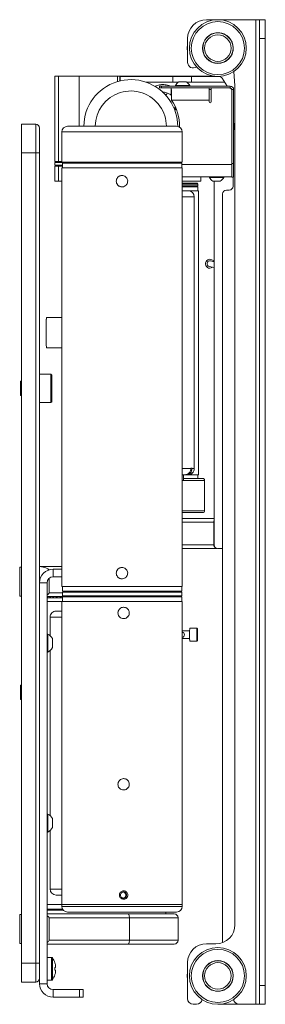
# Model space of a CAD drawing. Units: millimetres. Extents: x 74 to 3577, y 668 to 2930.
# Drawn here: x 305 to 435, y 1125 to 1645 of the extents above; entities that cross this region are included whole.
import ezdxf

# ---------------------------------------------------------------- set-up
doc = ezdxf.new("R2010")
doc.units = ezdxf.units.MM

msp = doc.modelspace()

# ---------------------------------------------------------------- linework, layer by layer
at = {"color": 7, "linetype": 'Continuous', "lineweight": 0}
for p, q in [((403.64, 1645.03), (429.64, 1645.03)), ((429.64, 1645.03), (429.64, 1125.03)), ((429.64, 1645.03), (431.64, 1645.03)), ((431.64, 1645.03), (434.64, 1645.03)), ((431.64, 1635.03), (431.64, 1645.03)), ((434.64, 1645.03), (434.64, 1635.03)), ((408.54, 1638.03), (410.73, 1638.03)), ((393.64, 1635.03), (393.64, 1622.53)), ((434.64, 1635.03), (431.64, 1635.03)), ((431.64, 1635.03), (431.64, 1135.03)), ((434.64, 1635.03), (434.64, 1135.03)), ((401.67, 1631.37), (401.72, 1631.2)), ((401.72, 1628.86), (401.67, 1628.7)), ((410.91, 1622.03), (408.37, 1622.03)), ((418.07, 1617.63), (418.64, 1610.03)), ((323.64, 1615.13), (323.64, 1570.13)), ((325.57, 1615.13), (323.64, 1615.13)), ((325.57, 1615.13), (325.57, 1570.13)), ((336.46, 1615.13), (325.57, 1615.13)), ((356.75, 1615.13), (336.46, 1615.13)), ((357.89, 1615.13), (356.75, 1615.13)), ((357.89, 1612.68), (357.89, 1615.13)), ((357.89, 1615.13), (386.32, 1615.13)), ((357.89, 1615.03), (358.04, 1615.03)), ((358.04, 1612.72), (358.04, 1615.03)), ((358.04, 1615.03), (385.83, 1615.03)), ((388.94, 1612.03), (371.8, 1612.03)), ((385.83, 1612.03), (385.83, 1615.03)), ((385.83, 1615.03), (395.73, 1615.03)), ((386.32, 1615.13), (395.73, 1615.13)), ((389.14, 1612.13), (392.94, 1612.13)), ((413.16, 1612.03), (393.13, 1612.03)), ((395.73, 1615.13), (407.91, 1615.13)), ((395.73, 1612.03), (395.73, 1615.03)), ((395.73, 1615.03), (410.31, 1615.03)), ((411.82, 1614.12), (414.5, 1609.93)), ((378.94, 1609.03), (378.94, 1609.93)), ((378.94, 1609.93), (379.94, 1609.93)), ((379.94, 1609.03), (378.94, 1609.03)), ((379.94, 1609.93), (379.94, 1609.03)), ((379.94, 1609.93), (416.09, 1609.93)), ((379.94, 1609.03), (416.09, 1609.03)), ((385.04, 1605.03), (385.04, 1609.03)), ((387.24, 1610.31), (387.24, 1609.93)), ((387.24, 1610.31), (394.84, 1610.31)), ((394.84, 1609.93), (394.84, 1610.31)), ((405.04, 1609.03), (405.04, 1602.59)), ((406.04, 1601.59), (406.04, 1608.53)), ((415.54, 1609.03), (406.54, 1609.03)), ((416.09, 1609.03), (416.09, 1609.93)), ((416.94, 1608.08), (416.94, 1608.07)), ((417.04, 1608.08), (417.94, 1608.08)), ((417.04, 1569.08), (417.04, 1608.08)), ((417.04, 1568.47), (417.04, 1607.53)), ((417.94, 1569.08), (417.94, 1608.08)), ((418.64, 1610.03), (418.64, 1167.03)), ((382.94, 1606.21), (382.36, 1604.93)), ((405.04, 1602.59), (385.24, 1602.59)), ((405.04, 1602.59), (405.04, 1601.59)), ((386.76, 1597.71), (387.36, 1598.6)), ((306.12, 1574.78), (306.12, 1589.78)), ((306.12, 1589.78), (313.62, 1589.78)), ((313.62, 1574.78), (313.62, 1589.78)), ((315.62, 1587.78), (315.62, 1574.78)), ((330.38, 1588.73), (387.88, 1588.73)), ((327.38, 1585.73), (327.38, 1583.34)), ((390.88, 1569.73), (390.88, 1585.73)), ((327.38, 1578.14), (327.38, 1569.73)), ((313.62, 1574.78), (306.12, 1574.78)), ((306.12, 1574.78), (306.12, 1146.78)), ((313.62, 1146.78), (313.62, 1574.78)), ((313.62, 1574.78), (315.62, 1574.78)), ((315.62, 1574.78), (315.62, 1146.78)), ((325.57, 1570.13), (323.64, 1570.13)), ((323.64, 1569.63), (323.64, 1568.23)), ((323.64, 1567.73), (323.64, 1559.73)), ((323.64, 1567.73), (325.57, 1567.73)), ((327.38, 1570.13), (325.57, 1570.13)), ((325.57, 1559.73), (325.57, 1567.73)), ((325.57, 1567.73), (327.63, 1567.73)), ((327.38, 1569.73), (390.88, 1569.73)), ((327.38, 1566.73), (327.38, 1345.73)), ((327.38, 1566.73), (390.88, 1566.73)), ((327.63, 1569.23), (327.63, 1566.73)), ((327.63, 1569.23), (390.63, 1569.23)), ((330.13, 1569.73), (330.13, 1569.23)), ((388.13, 1569.23), (388.13, 1569.73)), ((390.63, 1566.73), (390.63, 1569.23)), ((390.88, 1345.73), (390.88, 1566.73)), ((417.04, 1569.08), (417.94, 1569.08)), ((417.04, 1568.47), (417.04, 1562.07)), ((417.94, 1569.08), (417.94, 1561.93)), ((417.04, 1562.03), (390.88, 1562.03)), ((400.64, 1559.73), (400.64, 1562.03)), ((405.14, 1562.03), (405.14, 1561.65)), ((412.74, 1561.65), (405.14, 1561.65)), ((412.74, 1561.65), (412.74, 1562.03)), ((417.04, 1561.93), (417.04, 1562.07)), ((417.94, 1561.93), (417.04, 1561.93)), ((417.64, 1561.93), (417.64, 1557.04)), ((323.64, 1559.73), (325.57, 1559.73)), ((325.57, 1559.73), (327.38, 1559.73)), ((390.88, 1559.73), (400.64, 1559.73)), ((390.88, 1558.73), (398.64, 1558.73)), ((399.14, 1558.23), (390.88, 1558.23)), ((390.88, 1557.23), (399.14, 1557.23)), ((390.88, 1556.73), (399.14, 1556.73)), ((399.14, 1558.23), (398.64, 1558.73)), ((398.64, 1556.73), (399.14, 1557.23)), ((399.14, 1557.23), (399.14, 1558.23)), ((399.14, 1554.73), (399.14, 1556.73)), ((410.84, 1559.83), (407.04, 1559.83)), ((407.64, 1559.83), (407.64, 1367.78)), ((415.64, 1555.04), (414.14, 1555.04)), ((393.93, 1554.73), (390.88, 1554.73)), ((393.93, 1554.73), (399.39, 1554.73)), ((397.13, 1551.53), (397.13, 1407.93)), ((399.39, 1404.73), (399.39, 1554.73)), ((412.14, 1553.04), (412.14, 1157.67)), ((407.64, 1514.08), (405.05, 1514.69)), ((405.74, 1517.61), (407.64, 1517.17)), ((327.38, 1487.73), (319.29, 1487.73)), ((319.29, 1471.73), (327.38, 1471.73)), ((321.62, 1457.78), (315.62, 1457.78)), ((322.12, 1457.28), (321.62, 1457.78)), ((321.62, 1442.78), (321.62, 1457.78)), ((322.12, 1457.28), (322.12, 1443.28)), ((306.12, 1454.05), (305.64, 1454.05)), ((305.64, 1450.28), (305.64, 1454.05)), ((305.64, 1446.52), (305.64, 1450.28)), ((305.64, 1446.52), (306.12, 1446.52)), ((315.62, 1442.78), (321.62, 1442.78)), ((321.62, 1442.78), (322.12, 1443.28)), ((392.2, 1404.73), (390.88, 1404.73)), ((391.59, 1401.73), (391.59, 1404.73)), ((391.59, 1401.73), (391.59, 1404.73)), ((392.2, 1404.73), (392.86, 1404.73)), ((393.93, 1404.73), (392.86, 1404.73)), ((393.93, 1404.73), (399.39, 1404.73)), ((396.06, 1408.23), (395.4, 1408.23)), ((395.4, 1408.23), (395.4, 1407.93)), ((396.06, 1408.23), (396.06, 1407.93)), ((397.13, 1407.93), (396.06, 1407.93)), ((399.14, 1402.73), (399.14, 1404.73)), ((391.59, 1401.73), (390.88, 1401.73)), ((391.59, 1402.73), (401.64, 1402.73)), ((391.59, 1401.73), (391.59, 1401.73)), ((402.64, 1401.73), (402.64, 1385.73)), ((401.64, 1384.73), (390.88, 1384.73)), ((390.88, 1381.68), (407.64, 1381.68)), ((407.49, 1367.78), (407.49, 1379.68)), ((409.35, 1365.78), (390.88, 1365.78)), ((409.64, 1365.78), (412.14, 1365.78)), ((306.12, 1355.9), (305.16, 1355.9)), ((305.16, 1348.28), (305.16, 1355.9)), ((315.62, 1356.23), (327.38, 1356.23)), ((322.76, 1350.78), (322.76, 1354.78)), ((327.38, 1354.78), (322.76, 1354.78)), ((305.16, 1340.66), (305.16, 1348.28)), ((315.62, 1347.64), (315.62, 1135.92)), ((319.62, 1347.64), (315.62, 1347.64)), ((319.62, 1347.64), (319.62, 1135.92)), ((320.62, 1342.33), (320.62, 1349.94)), ((327.38, 1350.78), (322.76, 1350.78)), ((327.38, 1345.73), (390.88, 1345.73)), ((327.63, 1345.73), (327.63, 1343.23)), ((352.55, 1343.23), (327.63, 1343.23)), ((327.63, 1342.73), (327.63, 1340.73)), ((327.63, 1342.73), (390.63, 1342.73)), ((330.13, 1343.23), (330.13, 1342.73)), ((390.63, 1343.23), (352.55, 1343.23)), ((388.13, 1342.73), (388.13, 1343.23)), ((388.62, 1342.73), (388.62, 1343.23)), ((390.63, 1343.23), (390.63, 1345.73)), ((390.63, 1340.73), (390.63, 1342.73)), ((305.16, 1340.66), (306.12, 1340.66)), ((330.13, 1340.33), (319.62, 1340.33)), ((319.62, 1337.73), (327.38, 1337.73)), ((319.74, 1340.33), (319.74, 1339.73)), ((319.74, 1339.73), (319.97, 1339.73)), ((319.97, 1340.33), (319.97, 1339.73)), ((319.97, 1339.73), (321.06, 1339.73)), ((321.02, 1340.33), (321.02, 1339.73)), ((321.02, 1339.73), (321.32, 1339.73)), ((321.32, 1340.33), (321.32, 1339.73)), ((321.32, 1339.73), (322.6, 1339.73)), ((322.6, 1340.33), (322.6, 1339.73)), ((322.6, 1339.73), (322.95, 1339.73)), ((322.95, 1340.33), (322.95, 1339.73)), ((322.95, 1339.73), (324.44, 1339.73)), ((324.44, 1340.33), (324.44, 1339.73)), ((324.44, 1339.73), (324.84, 1339.73)), ((324.84, 1340.33), (324.84, 1339.73)), ((324.84, 1339.73), (326.54, 1339.73)), ((326.41, 1339.73), (326.54, 1339.73)), ((326.54, 1340.33), (326.54, 1339.73)), ((326.54, 1339.73), (326.98, 1339.73)), ((326.98, 1340.33), (326.98, 1339.73)), ((326.98, 1339.73), (327.63, 1339.73)), ((327.38, 1337.73), (327.38, 1177.73)), ((327.38, 1337.73), (390.88, 1337.73)), ((327.63, 1340.73), (390.63, 1340.73)), ((327.63, 1340.23), (327.63, 1337.73)), ((327.63, 1340.23), (390.63, 1340.23)), ((328.86, 1340.33), (328.86, 1340.23)), ((329.35, 1340.33), (329.35, 1340.23)), ((330.13, 1340.73), (330.13, 1340.23)), ((388.13, 1340.23), (388.13, 1340.73)), ((390.63, 1337.73), (390.63, 1340.23)), ((390.88, 1177.73), (390.88, 1337.73)), ((327.38, 1332.73), (324.33, 1332.73)), ((321.13, 1329.53), (321.13, 1319.77)), ((394.66, 1322.23), (390.88, 1322.23)), ((398.66, 1323.73), (394.86, 1323.73)), ((398.86, 1322.01), (398.82, 1321.12)), ((398.82, 1321.12), (398.82, 1319.35)), ((398.82, 1321.12), (398.9, 1321.12)), ((398.86, 1322.01), (398.9, 1321.12)), ((398.9, 1319.35), (398.9, 1321.12)), ((320, 1320.53), (319.62, 1320.53)), ((320, 1320.53), (320, 1311.03)), ((322.37, 1318.16), (322.37, 1313.41)), ((390.88, 1318.23), (394.66, 1318.23)), ((394.86, 1316.73), (398.66, 1316.73)), ((398.86, 1318.46), (398.82, 1319.35)), ((398.82, 1319.35), (398.9, 1319.35)), ((398.9, 1319.35), (398.86, 1318.46)), ((398.94, 1319.3), (398.95, 1320.23)), ((319.62, 1311.03), (320, 1311.03)), ((321.13, 1311.79), (321.13, 1224.77)), ((306.12, 1293.55), (305.64, 1293.55)), ((305.64, 1289.76), (305.64, 1293.55)), ((305.64, 1286.02), (305.64, 1289.76)), ((305.64, 1286.02), (306.12, 1286.02)), ((320, 1225.53), (319.62, 1225.53)), ((320, 1225.53), (320, 1216.03)), ((322.37, 1223.16), (322.37, 1218.41)), ((319.62, 1216.03), (320, 1216.03)), ((321.13, 1216.79), (321.13, 1185.93)), ((327.38, 1182.73), (324.33, 1182.73)), ((319.62, 1177.73), (327.38, 1177.73)), ((327.78, 1175.23), (319.62, 1175.23)), ((321.62, 1175.23), (321.62, 1174.73)), ((327.38, 1177.73), (327.38, 1176.73)), ((359.96, 1177.73), (327.38, 1177.73)), ((327.38, 1177.73), (390.88, 1177.73)), ((390.88, 1177.73), (359.96, 1177.73)), ((390.88, 1176.73), (390.88, 1177.73)), ((306.12, 1172.4), (305.16, 1172.4)), ((305.16, 1164.78), (305.16, 1172.4)), ((319.62, 1174.73), (328.14, 1174.73)), ((319.62, 1172.73), (362.33, 1172.73)), ((320.62, 1158.83), (320.62, 1170.73)), ((362.98, 1170.73), (320.62, 1170.73)), ((359.88, 1173.73), (330.38, 1173.73)), ((387.88, 1173.73), (359.88, 1173.73)), ((362.33, 1172.73), (386.62, 1172.73)), ((362.98, 1158.83), (362.98, 1170.73)), ((388.62, 1170.73), (362.98, 1170.73)), ((382.12, 1172.73), (382.12, 1173.73)), ((388.62, 1158.83), (388.62, 1170.73)), ((305.16, 1157.16), (305.16, 1164.78)), ((305.16, 1157.16), (306.12, 1157.16)), ((362.33, 1156.83), (319.62, 1156.83)), ((320.62, 1158.83), (362.98, 1158.83)), ((386.62, 1156.83), (362.33, 1156.83)), ((362.98, 1158.83), (388.62, 1158.83)), ((408.64, 1157.03), (403.64, 1157.03)), ((321.95, 1149.78), (319.62, 1149.78)), ((306.12, 1146.78), (313.62, 1146.78)), ((306.12, 1136.78), (306.12, 1146.78)), ((313.62, 1136.78), (313.62, 1146.78)), ((313.62, 1146.78), (315.62, 1146.78)), ((324.11, 1144.49), (323.7, 1144.49)), ((324.11, 1145.12), (324.11, 1144.49)), ((393.64, 1147.03), (393.64, 1128.03)), ((408.54, 1148.03), (410.73, 1148.03)), ((323.7, 1143.07), (324.11, 1143.07)), ((324.11, 1143.07), (324.11, 1142.45)), ((313.62, 1136.78), (306.12, 1136.78)), ((319.62, 1135.92), (315.62, 1135.92)), ((319.62, 1137.78), (321.95, 1137.78)), ((431.64, 1135.03), (434.64, 1135.03)), ((431.64, 1125.03), (431.64, 1135.03)), ((434.64, 1135.03), (434.64, 1125.03)), ((322.76, 1132.78), (322.76, 1128.78)), ((322.76, 1132.78), (336.62, 1132.78)), ((322.76, 1128.78), (336.62, 1128.78)), ((336.62, 1128.78), (336.62, 1132.78)), ((336.62, 1132.78), (338.62, 1132.78)), ((338.62, 1128.78), (336.62, 1128.78)), ((338.62, 1132.78), (338.62, 1128.78)), ((410.91, 1132.03), (408.37, 1132.03)), ((396.64, 1125.03), (398.39, 1125.03)), ((409.64, 1125.03), (420.89, 1125.03)), ((420.89, 1125.03), (429.64, 1125.03)), ((429.64, 1125.03), (431.64, 1125.03)), ((434.64, 1125.03), (431.64, 1125.03))]:
    msp.add_line(p, q, dxfattribs=at)
at = {"color": 8, "linetype": 'Continuous', "lineweight": 0}
for p, q in [((336.46, 1615.13), (336.46, 1588.73)), ((356.75, 1615.13), (356.75, 1612.38)), ((386.32, 1615.03), (386.32, 1615.13)), ((395.73, 1615.03), (395.73, 1615.13)), ((405.04, 1608.08), (406.04, 1608.08)), ((416.93, 1608.08), (416.94, 1608.08)), ((382.66, 1605.59), (381.76, 1605.59)), ((386.54, 1598.1), (387.06, 1598.9)), ((387.59, 1598.05), (386.99, 1597.12)), ((390.88, 1585.73), (327.38, 1585.73)), ((330.13, 1569.63), (323.64, 1569.63)), ((323.64, 1568.23), (327.63, 1568.23)), ((417.04, 1568.47), (390.63, 1568.47)), ((397.13, 1551.53), (390.88, 1551.53)), ((395.4, 1407.93), (390.88, 1407.93)), ((402.64, 1401.73), (391.59, 1401.73)), ((390.88, 1385.73), (402.64, 1385.73)), ((407.49, 1379.68), (390.88, 1379.68)), ((390.88, 1367.78), (407.49, 1367.78)), ((320.62, 1342.33), (327.63, 1342.33)), ((327.38, 1329.53), (321.13, 1329.53)), ((327.38, 1185.93), (321.13, 1185.93)), ((327.38, 1176.73), (359.96, 1176.73)), ((359.96, 1176.73), (390.88, 1176.73)), ((321.95, 1149.78), (321.95, 1137.78)), ((322.39, 1149.55), (322.39, 1138.01))]:
    msp.add_line(p, q, dxfattribs=at)
at = {"color": 7, "linetype": 'Continuous', "lineweight": 0, "flags": 128}
for points in [[(398.75, 1319.26), (398.75, 1319.1), (398.73, 1318.08), (398.71, 1317.3), (398.68, 1316.84), (398.65, 1316.75), (398.62, 1317.03), (398.6, 1317.66), (398.58, 1318.57), (398.57, 1319.66), (398.57, 1320.81), (398.58, 1321.9), (398.6, 1322.81), (398.62, 1323.44), (398.65, 1323.72), (398.68, 1323.63), (398.71, 1323.16), (398.73, 1322.38), (398.74, 1321.72)], [(362.33, 1172.73), (362.45, 1172.69), (362.58, 1172.58), (362.69, 1172.4), (362.79, 1172.15), (362.87, 1171.84), (362.93, 1171.5), (362.97, 1171.12), (362.98, 1170.73)], [(362.33, 1156.83), (362.45, 1156.87), (362.58, 1156.99), (362.69, 1157.17), (362.79, 1157.42), (362.87, 1157.72), (362.93, 1158.07), (362.97, 1158.44), (362.98, 1158.83)], [(323.7, 1146.88), (323.71, 1146.88), (323.72, 1146.88), (323.73, 1146.89), (323.73, 1146.89)], [(401.67, 1141.37), (401.72, 1141.21), (401.72, 1141.2)], [(401.72, 1138.86), (401.67, 1138.71), (401.67, 1138.7)]]:
    msp.add_lwpolyline(points, dxfattribs=at)
at = {"color": 7, "linetype": 'Continuous', "lineweight": 0}
for centre, radius in [((409.64, 1630.03), 15), ((409.64, 1630.03), 14), ((409.64, 1630.03), 8.1), ((409.64, 1630.03), 8), ((409.64, 1630.03), 7), ((409.64, 1140.03), 15), ((409.64, 1140.03), 14), ((409.64, 1140.03), 8.1), ((409.64, 1140.03), 8), ((409.64, 1140.03), 7)]:
    msp.add_circle(centre, radius, dxfattribs=at)
for centre, radius, start, end in [((403.64, 1635.03), 10, 90, 180), ((409.64, 1630.03), 8.08, 277.8151, 170.5017), ((397.64, 1630.03), 4.25, 160.2501, 199.7499), ((409.64, 1630.03), 8.08, 189.4983, 262.1849), ((396.64, 1622.53), 3, 180, 305.971), ((363.74, 1588.63), 24.75, 35, 179.7685), ((391.04, 1608.25), 4.32, 116.0598, 151.4762), ((391.04, 1608.25), 4.32, 28.5238, 63.9402), ((410.14, 1613.04), 2, 32.6412, 91.6854), ((406.54, 1608.53), 0.5, 90, 180), ((415.54, 1607.53), 1.5, 0, 90), ((416.09, 1608.08), 1.85, 0, 90), ((416.09, 1608.08), 0.95, 0, 90), ((363.74, 1588.63), 24.75, 0.0876, 35), ((363.74, 1588.63), 25.64, 359.3308, 32.9879), ((405.54, 1601.59), 0.5, 180, 0), ((401.14, 1588.63), 17, 351.2026, 8.7974), ((313.62, 1587.78), 2, 0, 90), ((330.38, 1585.73), 3, 90, 180), ((387.88, 1585.73), 3, 0, 90), ((324.14, 1569.63), 0.5, 90, 180), ((324.14, 1568.23), 0.5, 180, 270), ((359.07, 1559.75), 2.98, 89.6571, 270.3845), ((408.94, 1563.72), 4.32, 208.5238, 243.9402), ((408.94, 1563.72), 4.32, 296.0598, 331.4762), ((414.14, 1553.04), 2, 90, 180), ((415.64, 1557.04), 2, 270, 0), ((393.93, 1551.53), 3.2, 359.9902, 89.99), ((405.4, 1516.15), 2.35, 26.415, 307.085), ((405.4, 1516.15), 1.5, 76.75, 256.75), ((434.93, 1479.73), 115.91, 176.0424, 183.9576), ((328.26, 1486.08), 9.12, 169.5638, 182.6846), ((453.2, 1480.05), 134.17, 177.6055, 183.5535), ((392.2, 1407.93), 3.2, 270.0098, 0.0098), ((392.86, 1407.93), 3.2, 270.0098, 0.0099), ((393.93, 1407.93), 3.2, 270.0098, 0.0098), ((401.64, 1401.73), 1, 0, 90), ((401.64, 1385.73), 1, 270, 0), ((409.64, 1367.78), 2, 180, 270), ((322.76, 1347.64), 7.14, 90, 180), ((359.07, 1352.75), 2.98, 89.6572, 270.3845), ((322.76, 1347.64), 3.14, 90, 180), ((324.33, 1329.53), 3.2, 90.0098, 180.0098), ((390.46, 1320.23), 1.5, 286.0993, 73.9007), ((413.75, 1320.73), 19.15, 175.5056, 181.4954), ((440.85, 1320.23), 46.12, 175.648, 184.352), ((442.32, 1320.23), 43.58, 175.6486, 184.3333), ((317.62, 1315.78), 5.32, 26.5409, 63.3384), ((317.62, 1315.78), 5.32, 296.6616, 333.4591), ((317.62, 1220.78), 5.32, 26.5409, 63.3384), ((317.62, 1220.78), 5.32, 296.6616, 333.4591), ((324.33, 1185.93), 3.2, 179.9901, 269.9901), ((359.52, 1182.73), 1.65, 276.5973, 89.9831), ((330.38, 1176.73), 3, 180, 270), ((387.88, 1176.73), 3, 270, 0), ((386.62, 1170.73), 2, 0, 90), ((408.64, 1167.03), 10, 270, 0), ((386.62, 1158.83), 2, 270, 0), ((403.64, 1147.03), 10, 90, 180), ((321.95, 1149.24), 0.54, 35.2515, 90), ((314.22, 1143.78), 10, 18.0819, 35.2515), ((314.22, 1143.78), 9.97, 7.7067, 18.0605), ((312.68, 1143.78), 11.05, 356.3159, 3.6841), ((409.64, 1140.03), 8.07, 277.8151, 170.5017), ((314.22, 1143.78), 10, 324.7485, 341.9181), ((314.22, 1143.78), 9.97, 341.9395, 352.2933), ((324.61, 1142.48), 2, 243.1633, 243.8937), ((397.64, 1140.03), 4.25, 160.2501, 199.7499), ((313.62, 1138.78), 2, 270, 0), ((322.76, 1135.92), 7.14, 180, 270), ((322.76, 1135.92), 3.14, 180, 270), ((321.95, 1138.32), 0.54, 270, 324.7485), ((409.64, 1140.03), 8.07, 189.4983, 262.1849), ((396.64, 1128.03), 3, 180, 270), ((398.39, 1128.03), 3, 270, 350.4105), ((420.89, 1128.03), 3, 189.5895, 270)]:
    msp.add_arc(centre, radius, start, end, dxfattribs=at)
at = {"color": 8, "linetype": 'Continuous', "lineweight": 0}
for centre, radius, start, end in [((363.74, 1588.63), 18.75, 35, 179.6944), ((363.74, 1588.63), 18.75, 0.3056, 35), ((371.23, 1321.16), 27.73, 358.0799, 4.9036), ((413.78, 1319.73), 19.18, 178.5081, 184.488), ((366.96, 1319.43), 31.99, 355.533, 1.4473)]:
    msp.add_arc(centre, radius, start, end, dxfattribs=at)
at = {"color": 7, "linetype": 'Continuous', "lineweight": 0}
for centre, major_axis, start_param, end_param in [((314.47, 1354.23), (6.15, 0), 0.10564, 1.38264), ((314.47, 1342.33), (-6.15, 0), 2.563323, 3.141593), ((314.47, 1170.73), (6.15, 0), 0, 0.57827), ((314.47, 1158.83), (-6.15, 0), 2.563323, 3.141593)]:
    msp.add_ellipse(centre, major_axis=major_axis, ratio=0.325181, start_param=start_param, end_param=end_param, dxfattribs=at)
for points, knots in [([(384.29, 1609.93), (384.11, 1610.02), (383.11, 1610.51), (381.25, 1610.82), (378.82, 1610.74), (377.22, 1610.23), (376.53, 1609.7), (376.48, 1609.67)], [0, 0, 0, 0, 0.07657, 0.407296, 0.679454, 0.976825, 1, 1, 1, 1]), ([(380.29, 1606.8), (380.3, 1606.8), (381.04, 1606.89), (382.63, 1606.4), (384.21, 1605.79), (384.97, 1605.21), (385.04, 1605.16)], [0, 0, 0, 0, 0.007761, 0.438996, 0.949641, 1, 1, 1, 1]), ([(385.24, 1602.59), (385.23, 1603.44), (385.19, 1605.12), (385.14, 1607.25), (385.09, 1608.74), (385.05, 1608.94), (385.04, 1609.03)], [0, 0, 0, 0, 0.249999, 0.5, 0.749999, 1, 1, 1, 1]), ([(416.94, 1608.08), (416.87, 1608.31), (416.8, 1608.56), (416.73, 1608.76), (416.73, 1608.78)], [0, 0, 0, 0, 0.9046902, 1, 1, 1, 1]), ([(327.38, 1583.34), (327.38, 1583.34), (327.38, 1583.28), (327.39, 1582.9), (327.41, 1582.22), (327.43, 1581.44), (327.44, 1580.93), (327.44, 1580.73)], [0, 0, 0, 0, 0.0261412, 0.2922484, 0.5592204, 0.8265966, 1, 1, 1, 1]), ([(327.44, 1580.73), (327.44, 1580.42), (327.43, 1579.81), (327.41, 1578.99), (327.38, 1578.39), (327.38, 1578.22), (327.38, 1578.14)], [0, 0, 0, 0, 0.267115, 0.534207, 0.801929, 1, 1, 1, 1]), ([(359.08, 1562.73), (359.42, 1562.7), (360.09, 1562.63), (360.99, 1562.12), (361.67, 1561.36), (362.07, 1560.41), (362.12, 1559.39), (361.84, 1558.4), (361.24, 1557.57), (360.41, 1556.98), (359.42, 1556.69), (358.4, 1556.75), (357.45, 1557.15), (356.69, 1557.83), (356.2, 1558.73), (356.03, 1559.74), (356.2, 1560.75), (356.7, 1561.65), (357.47, 1562.32), (358.31, 1562.68), (358.86, 1562.72), (359.08, 1562.73)], [0, 0, 0, 0, 0.053526, 0.107046, 0.160715, 0.214484, 0.26809, 0.321525, 0.375047, 0.428779, 0.482516, 0.536047, 0.589481, 0.643078, 0.696845, 0.750523, 0.803993, 0.857457, 0.911129, 0.964897, 1, 1, 1, 1]), ([(407.64, 1380.43), (407.58, 1380.24), (407.5, 1379.99), (407.49, 1379.73), (407.49, 1379.68)], [0, 0, 0, 0, 0.804302, 1, 1, 1, 1]), ([(407.49, 1367.78), (407.51, 1367.58), (407.54, 1367.18), (407.8, 1366.64), (408.19, 1366.19), (408.72, 1365.85), (409.13, 1365.81), (409.35, 1365.78)], [0, 0, 0, 0, 0.178117, 0.355822, 0.544031, 0.758438, 1, 1, 1, 1]), ([(359.08, 1355.73), (359.42, 1355.7), (360.09, 1355.63), (360.99, 1355.12), (361.67, 1354.36), (362.07, 1353.41), (362.12, 1352.39), (361.84, 1351.4), (361.24, 1350.57), (360.41, 1349.98), (359.42, 1349.69), (358.4, 1349.75), (357.45, 1350.15), (356.69, 1350.83), (356.2, 1351.73), (356.03, 1352.74), (356.2, 1353.75), (356.7, 1354.65), (357.47, 1355.32), (358.31, 1355.68), (358.86, 1355.72), (359.08, 1355.73)], [0, 0, 0, 0, 0.053526, 0.107046, 0.160715, 0.214484, 0.268091, 0.321525, 0.375047, 0.428779, 0.482516, 0.536047, 0.589481, 0.643078, 0.696844, 0.750523, 0.803992, 0.857457, 0.911129, 0.964897, 1, 1, 1, 1]), ([(359.96, 1334.73), (360.3, 1334.7), (360.97, 1334.63), (361.86, 1334.12), (362.55, 1333.36), (362.94, 1332.41), (362.99, 1331.39), (362.71, 1330.4), (362.12, 1329.57), (361.28, 1328.98), (360.3, 1328.69), (359.27, 1328.75), (358.33, 1329.15), (357.56, 1329.83), (357.07, 1330.73), (356.9, 1331.74), (357.08, 1332.75), (357.57, 1333.65), (358.34, 1334.32), (359.18, 1334.68), (359.74, 1334.72), (359.96, 1334.73)], [0, 0, 0, 0, 0.053526, 0.107046, 0.160715, 0.214484, 0.268091, 0.321525, 0.375047, 0.428779, 0.482516, 0.536047, 0.589481, 0.643078, 0.696844, 0.750523, 0.803992, 0.857457, 0.911129, 0.964897, 1, 1, 1, 1]), ([(359.91, 1334.73), (360.24, 1334.7), (360.92, 1334.63), (361.81, 1334.12), (362.49, 1333.36), (362.88, 1332.41), (362.94, 1331.39), (362.66, 1330.41), (362.07, 1329.57), (361.23, 1328.99), (360.46, 1328.72), (360.02, 1328.76), (359.91, 1328.77)], [0, 0, 0, 0, 0.107025, 0.214037, 0.321388, 0.428967, 0.536176, 0.642993, 0.750008, 0.857502, 0.965009, 1, 1, 1, 1]), ([(394.68, 1322.23), (394.65, 1322.23), (394.6, 1322.24), (394.54, 1322.27), (394.51, 1322.31), (394.49, 1322.34), (394.48, 1322.36), (394.47, 1322.37), (394.47, 1322.38), (394.48, 1322.35), (394.48, 1322.28), (394.49, 1322.23)], [0, 0, 0, 0, 0.080397, 0.142806, 0.195598, 0.241906, 0.286095, 0.341823, 0.435367, 0.629714, 1, 1, 1, 1]), ([(398.95, 1320.23), (398.95, 1320.41), (398.95, 1320.89), (398.94, 1321.34), (398.94, 1321.63)], [0, 0, 0, 0, 0.368558, 1, 1, 1, 1]), ([(394.48, 1318.11), (394.47, 1318.1), (394.47, 1318.09), (394.47, 1318.1), (394.48, 1318.12), (394.5, 1318.16), (394.55, 1318.2), (394.6, 1318.23), (394.65, 1318.23), (394.66, 1318.23)], [0, 0, 0, 0, 0.347852, 0.510566, 0.61017, 0.694441, 0.795244, 0.910559, 1, 1, 1, 1]), ([(359.96, 1244.23), (360.3, 1244.2), (360.97, 1244.13), (361.86, 1243.62), (362.55, 1242.86), (362.94, 1241.91), (362.99, 1240.89), (362.71, 1239.9), (362.12, 1239.07), (361.28, 1238.48), (360.3, 1238.19), (359.27, 1238.25), (358.33, 1238.65), (357.56, 1239.33), (357.07, 1240.23), (356.9, 1241.24), (357.08, 1242.25), (357.57, 1243.15), (358.34, 1243.82), (359.18, 1244.18), (359.74, 1244.22), (359.96, 1244.23)], [0, 0, 0, 0, 0.053526, 0.107046, 0.160715, 0.214484, 0.26809, 0.321525, 0.375047, 0.428778, 0.482516, 0.536047, 0.589481, 0.643077, 0.696844, 0.750523, 0.803992, 0.857457, 0.911128, 0.964897, 1, 1, 1, 1]), ([(359.91, 1244.23), (360.24, 1244.2), (360.92, 1244.13), (361.81, 1243.62), (362.49, 1242.86), (362.88, 1241.91), (362.94, 1240.89), (362.66, 1239.91), (362.07, 1239.07), (361.23, 1238.49), (360.46, 1238.22), (360.02, 1238.26), (359.91, 1238.27)], [0, 0, 0, 0, 0.107025, 0.214037, 0.321388, 0.428967, 0.536176, 0.642992, 0.750009, 0.857502, 0.965009, 1, 1, 1, 1]), ([(359.96, 1184.98), (360.21, 1184.96), (360.72, 1184.91), (361.39, 1184.52), (361.9, 1183.95), (362.19, 1183.24), (362.24, 1182.47), (362.02, 1181.73), (361.58, 1181.11), (360.95, 1180.66), (360.21, 1180.45), (359.44, 1180.5), (358.73, 1180.8), (358.16, 1181.31), (357.79, 1181.99), (357.67, 1182.75), (357.8, 1183.51), (358.18, 1184.18), (358.75, 1184.68), (359.38, 1184.95), (359.8, 1184.97), (359.96, 1184.98)], [0, 0, 0, 0, 0.053597, 0.107191, 0.160869, 0.214602, 0.268244, 0.32179, 0.375385, 0.429099, 0.482814, 0.536413, 0.589959, 0.643597, 0.697329, 0.751011, 0.804576, 0.85814, 0.91182, 0.965553, 1, 1, 1, 1]), ([(358.25, 1182.73), (358.27, 1182.92), (358.31, 1183.29), (358.59, 1183.78), (359.01, 1184.16), (359.53, 1184.37), (360.09, 1184.4), (360.64, 1184.25), (361.09, 1183.92), (361.42, 1183.46), (361.57, 1182.91), (361.54, 1182.35), (361.32, 1181.83), (360.94, 1181.41), (360.44, 1181.14), (359.89, 1181.05), (359.33, 1181.15), (358.84, 1181.43), (358.47, 1181.85), (358.28, 1182.31), (358.26, 1182.62), (358.25, 1182.73)], [0, 0, 0, 0, 0.053632, 0.107261, 0.160943, 0.21466, 0.268319, 0.321919, 0.37555, 0.429254, 0.482959, 0.536592, 0.590191, 0.643848, 0.697565, 0.751249, 0.804861, 0.858471, 0.912156, 0.965872, 1, 1, 1, 1]), ([(359.91, 1184.98), (360.16, 1184.96), (360.67, 1184.91), (361.34, 1184.52), (361.85, 1183.95), (362.14, 1183.24), (362.18, 1182.47), (361.97, 1181.73), (361.52, 1181.1), (360.9, 1180.68), (360.32, 1180.47), (359.99, 1180.5), (359.91, 1180.51)], [0, 0, 0, 0, 0.107187, 0.214368, 0.321739, 0.429239, 0.536528, 0.643599, 0.750783, 0.858234, 0.965692, 1, 1, 1, 1])]:
    msp.add_open_spline(points, degree=3, knots=knots, dxfattribs=at)

doc.saveas('drawing.dxf')
